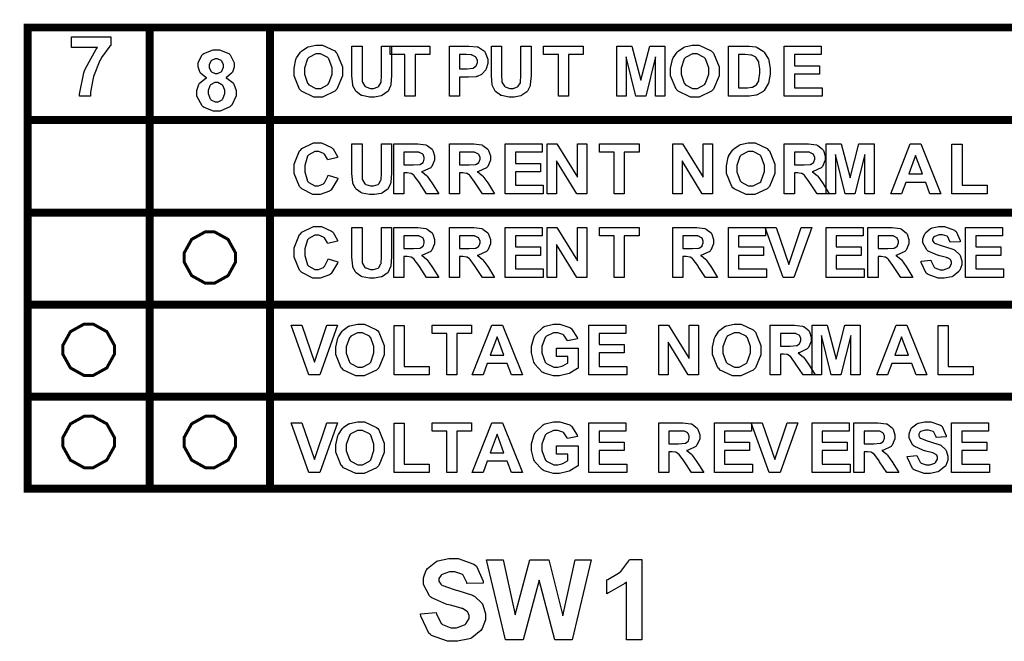
# Model space of a CAD drawing. Units: millimetres. Extents: x 0 to 420, y 0 to 297.
# Drawn here: x 288 to 313, y 186 to 201 of the extents above; entities that cross this region are included whole.
import ezdxf

# ---------------------------------------------------------------- set-up
doc = ezdxf.new("R2010")
doc.units = ezdxf.units.MM

msp = doc.modelspace()

# ---------------------------------------------------------------- linework, layer by layer
at = {"color": 0, "const_width": 0.2}
for points in [[(288.148, 189.301), (288.148, 189.4), (288.148, 191.728), (288.148, 194.057), (288.148, 196.385), (288.148, 198.727), (288.148, 201.069), (288.148, 201.168)], [(291.238, 189.301), (291.238, 189.4), (291.238, 191.728), (291.238, 194.057), (291.238, 196.385), (291.238, 198.727), (291.238, 201.069), (291.238, 201.168)], [(294.28, 189.301), (294.28, 189.4), (294.28, 191.728), (294.28, 194.057), (294.28, 196.385), (294.28, 198.727), (294.28, 201.069), (294.28, 201.168)], [(288.049, 201.069), (288.148, 201.069), (291.238, 201.069), (294.28, 201.069), (317.009, 201.069), (317.109, 201.069)], [(288.049, 198.727), (288.148, 198.727), (291.238, 198.727), (294.28, 198.727), (317.009, 198.727), (317.109, 198.727)], [(288.049, 196.385), (288.148, 196.385), (291.238, 196.385), (294.28, 196.385), (317.009, 196.385), (317.109, 196.385)], [(288.049, 194.057), (288.148, 194.057), (291.238, 194.057), (294.28, 194.057), (317.009, 194.057), (317.109, 194.057)], [(288.049, 191.728), (288.148, 191.728), (291.238, 191.728), (294.28, 191.728), (317.009, 191.728), (317.109, 191.728)], [(288.049, 189.4), (288.148, 189.4), (291.238, 189.4), (294.28, 189.4), (317.009, 189.4), (317.109, 189.4)]]:
    msp.add_lwpolyline(points, dxfattribs=at)
at = {"color": 0}
for points in [[(289.256, 200.561), (289.256, 200.83), (290.25, 200.83), (290.25, 200.618), (290.229, 200.599), (290.021, 200.31), (290, 200.271), (289.978, 200.234), (289.817, 199.833), (289.806, 199.789), (289.795, 199.747), (289.74, 199.437), (289.74, 199.334), (289.462, 199.334), (289.462, 199.386), (289.569, 199.922), (289.59, 199.977), (289.61, 200.032), (289.883, 200.519), (289.918, 200.561), (289.256, 200.561)], [(292.681, 199.799), (292.661, 199.808), (292.525, 199.918), (292.517, 199.932), (292.509, 199.946), (292.467, 200.073), (292.467, 200.114), (292.467, 200.184), (292.565, 200.377), (292.585, 200.395), (292.605, 200.414), (292.842, 200.505), (292.922, 200.505), (293.005, 200.505), (293.236, 200.414), (293.257, 200.395), (293.276, 200.377), (293.375, 200.18), (293.375, 200.114), (293.375, 200.068), (293.328, 199.942), (293.32, 199.928), (293.31, 199.914), (293.182, 199.808), (293.166, 199.799), (293.186, 199.791), (293.346, 199.669), (293.357, 199.652), (293.368, 199.635), (293.423, 199.48), (293.423, 199.428), (293.423, 199.342), (293.312, 199.108), (293.29, 199.084), (293.268, 199.064), (293.017, 198.954), (292.934, 198.954), (292.848, 198.954), (292.613, 199.046), (292.591, 199.064), (292.564, 199.086), (292.428, 199.334), (292.428, 199.415), (292.428, 199.472), (292.48, 199.624), (292.49, 199.641), (292.5, 199.659), (292.658, 199.791), (292.681, 199.799)], [(294.887, 199.958), (294.887, 200.039), (294.935, 200.261), (294.945, 200.283), (294.951, 200.3), (295.05, 200.443), (295.063, 200.456), (295.076, 200.47), (295.211, 200.564), (295.226, 200.57), (295.245, 200.579), (295.436, 200.62), (295.499, 200.62), (295.611, 200.62), (295.916, 200.476), (295.945, 200.447), (295.973, 200.418), (296.113, 200.078), (296.113, 199.964), (296.113, 199.844), (295.974, 199.513), (295.947, 199.484), (295.919, 199.457), (295.606, 199.311), (295.503, 199.311), (295.39, 199.311), (295.08, 199.457), (295.052, 199.484), (295.025, 199.513), (294.887, 199.848), (294.887, 199.958)], [(296.35, 200.596), (296.607, 200.596), (296.607, 199.913), (296.607, 199.86), (296.613, 199.71), (296.615, 199.7), (296.618, 199.688), (296.682, 199.586), (296.693, 199.578), (296.703, 199.571), (296.82, 199.53), (296.86, 199.53), (296.9, 199.53), (297.013, 199.567), (297.023, 199.574), (297.031, 199.582), (297.085, 199.673), (297.088, 199.682), (297.089, 199.694), (297.099, 199.848), (297.099, 199.899), (297.099, 200.596), (297.355, 200.596), (297.355, 199.933), (297.355, 199.854), (297.336, 199.627), (297.333, 199.611), (297.329, 199.595), (297.265, 199.463), (297.257, 199.452), (297.247, 199.443), (297.125, 199.357), (297.11, 199.35), (297.093, 199.343), (296.924, 199.311), (296.867, 199.311), (296.798, 199.311), (296.61, 199.346), (296.594, 199.353), (296.578, 199.361), (296.456, 199.449), (296.448, 199.461), (296.438, 199.473), (296.378, 199.59), (296.375, 199.603), (296.371, 199.621), (296.35, 199.848), (296.35, 199.924), (296.35, 200.596)], [(297.694, 199.334), (297.694, 200.384), (297.319, 200.384), (297.319, 200.596), (298.321, 200.596), (298.321, 200.384), (297.949, 200.384), (297.949, 199.334), (297.694, 199.334)], [(298.82, 199.334), (298.82, 200.596), (299.229, 200.596), (299.305, 200.596), (299.521, 200.581), (299.534, 200.577), (299.552, 200.573), (299.702, 200.471), (299.714, 200.454), (299.725, 200.439), (299.787, 200.267), (299.787, 200.209), (299.787, 200.161), (299.751, 200.027), (299.744, 200.013), (299.738, 200.001), (299.648, 199.896), (299.639, 199.888), (299.627, 199.881), (299.517, 199.83), (299.506, 199.827), (299.491, 199.826), (299.303, 199.811), (299.242, 199.811), (299.076, 199.811), (299.076, 199.334), (298.82, 199.334)], [(299.878, 200.596), (300.135, 200.596), (300.135, 199.913), (300.135, 199.86), (300.141, 199.71), (300.143, 199.7), (300.146, 199.688), (300.21, 199.586), (300.221, 199.578), (300.231, 199.571), (300.348, 199.53), (300.388, 199.53), (300.428, 199.53), (300.541, 199.567), (300.551, 199.574), (300.559, 199.582), (300.613, 199.673), (300.615, 199.682), (300.617, 199.694), (300.626, 199.848), (300.626, 199.899), (300.626, 200.596), (300.883, 200.596), (300.883, 199.933), (300.883, 199.854), (300.863, 199.627), (300.861, 199.611), (300.857, 199.595), (300.793, 199.463), (300.785, 199.452), (300.775, 199.443), (300.653, 199.357), (300.638, 199.35), (300.621, 199.343), (300.451, 199.311), (300.395, 199.311), (300.326, 199.311), (300.137, 199.346), (300.122, 199.353), (300.106, 199.361), (299.984, 199.449), (299.976, 199.461), (299.966, 199.473), (299.905, 199.59), (299.903, 199.603), (299.899, 199.621), (299.878, 199.848), (299.878, 199.924), (299.878, 200.596)], [(301.575, 199.334), (301.575, 200.384), (301.2, 200.384), (301.2, 200.596), (302.201, 200.596), (302.201, 200.384), (301.83, 200.384), (301.83, 199.334), (301.575, 199.334)], [(303.05, 199.334), (303.05, 200.596), (303.433, 200.596), (303.661, 199.736), (303.883, 200.596), (304.267, 200.596), (304.267, 199.334), (304.032, 199.334), (304.032, 200.329), (303.781, 199.334), (303.535, 199.334), (303.289, 200.329), (303.286, 199.334), (303.05, 199.334)], [(304.412, 199.958), (304.412, 200.039), (304.46, 200.261), (304.47, 200.283), (304.476, 200.3), (304.575, 200.443), (304.588, 200.456), (304.601, 200.47), (304.736, 200.564), (304.751, 200.57), (304.77, 200.579), (304.961, 200.62), (305.024, 200.62), (305.136, 200.62), (305.441, 200.476), (305.47, 200.447), (305.498, 200.418), (305.638, 200.078), (305.638, 199.964), (305.638, 199.844), (305.499, 199.513), (305.472, 199.484), (305.444, 199.457), (305.131, 199.311), (305.028, 199.311), (304.915, 199.311), (304.605, 199.457), (304.577, 199.484), (304.55, 199.513), (304.412, 199.848), (304.412, 199.958)], [(305.875, 200.596), (306.341, 200.596), (306.401, 200.596), (306.567, 200.577), (306.581, 200.573), (306.599, 200.567), (306.756, 200.471), (306.77, 200.456), (306.782, 200.442), (306.884, 200.272), (306.892, 200.252), (306.898, 200.232), (306.932, 200.023), (306.932, 199.953), (306.932, 199.886), (306.899, 199.705), (306.894, 199.685), (306.886, 199.663), (306.774, 199.476), (306.76, 199.461), (306.749, 199.451), (306.597, 199.367), (306.579, 199.36), (306.564, 199.356), (306.407, 199.334), (306.356, 199.334), (305.875, 199.334), (305.875, 200.596)], [(307.286, 199.334), (307.286, 200.596), (308.222, 200.596), (308.222, 200.384), (307.543, 200.384), (307.543, 200.103), (308.174, 200.103), (308.174, 199.889), (307.543, 199.889), (307.543, 199.547), (308.247, 199.547), (308.247, 199.334), (307.286, 199.334)], [(292.741, 200.092), (292.741, 200.059), (292.783, 199.965), (292.791, 199.957), (292.799, 199.95), (292.89, 199.908), (292.922, 199.908), (292.953, 199.908), (293.044, 199.95), (293.053, 199.957), (293.06, 199.966), (293.101, 200.063), (293.101, 200.094), (293.101, 200.128), (293.06, 200.217), (293.053, 200.225), (293.044, 200.234), (292.953, 200.274), (292.923, 200.274), (292.89, 200.274), (292.799, 200.234), (292.791, 200.225), (292.783, 200.217), (292.741, 200.123), (292.741, 200.092)], [(295.15, 199.968), (295.15, 199.886), (295.231, 199.661), (295.248, 199.641), (295.264, 199.623), (295.441, 199.53), (295.5, 199.53), (295.564, 199.53), (295.736, 199.621), (295.754, 199.638), (295.769, 199.658), (295.85, 199.893), (295.85, 199.971), (295.85, 200.052), (295.77, 200.276), (295.755, 200.293), (295.739, 200.312), (295.559, 200.4), (295.5, 200.4), (295.437, 200.4), (295.262, 200.312), (295.246, 200.293), (295.23, 200.275), (295.15, 200.045), (295.15, 199.968)], [(299.076, 200.384), (299.076, 200.023), (299.215, 200.023), (299.265, 200.023), (299.408, 200.041), (299.417, 200.044), (299.425, 200.048), (299.491, 200.1), (299.496, 200.107), (299.501, 200.114), (299.524, 200.183), (299.524, 200.205), (299.524, 200.234), (299.49, 200.311), (299.484, 200.318), (299.477, 200.326), (299.39, 200.373), (299.381, 200.374), (299.373, 200.376), (299.243, 200.384), (299.2, 200.384), (299.076, 200.384)], [(304.675, 199.968), (304.675, 199.886), (304.756, 199.661), (304.773, 199.641), (304.789, 199.623), (304.966, 199.53), (305.025, 199.53), (305.089, 199.53), (305.261, 199.621), (305.279, 199.638), (305.294, 199.658), (305.375, 199.893), (305.375, 199.971), (305.375, 200.052), (305.295, 200.276), (305.28, 200.293), (305.264, 200.312), (305.084, 200.4), (305.025, 200.4), (304.962, 200.4), (304.787, 200.312), (304.771, 200.293), (304.755, 200.275), (304.675, 200.045), (304.675, 199.968)], [(306.132, 200.384), (306.132, 199.547), (306.322, 199.547), (306.36, 199.547), (306.468, 199.559), (306.476, 199.56), (306.486, 199.562), (306.57, 199.607), (306.578, 199.612), (306.584, 199.619), (306.639, 199.721), (306.643, 199.735), (306.647, 199.75), (306.669, 199.911), (306.669, 199.965), (306.669, 200.021), (306.647, 200.177), (306.643, 200.19), (306.639, 200.204), (306.579, 200.305), (306.573, 200.312), (306.564, 200.321), (306.465, 200.369), (306.454, 200.371), (306.445, 200.374), (306.296, 200.384), (306.246, 200.384), (306.132, 200.384)], [(292.714, 199.443), (292.714, 199.396), (292.765, 199.265), (292.775, 199.254), (292.785, 199.243), (292.892, 199.186), (292.927, 199.186), (292.965, 199.186), (293.067, 199.241), (293.076, 199.253), (293.086, 199.264), (293.135, 199.396), (293.135, 199.44), (293.135, 199.484), (293.086, 199.603), (293.076, 199.612), (293.065, 199.623), (292.958, 199.677), (292.923, 199.677), (292.883, 199.677), (292.775, 199.616), (292.768, 199.604), (292.758, 199.591), (292.714, 199.48), (292.714, 199.443)], [(295.748, 197.33), (295.995, 197.254), (295.985, 197.22), (295.828, 196.962), (295.806, 196.944), (295.784, 196.928), (295.548, 196.844), (295.471, 196.844), (295.366, 196.844), (295.083, 196.989), (295.056, 197.016), (295.029, 197.045), (294.894, 197.376), (294.894, 197.486), (294.894, 197.608), (295.029, 197.946), (295.056, 197.975), (295.083, 198.005), (295.384, 198.15), (295.485, 198.15), (295.579, 198.15), (295.838, 198.036), (295.862, 198.012), (295.877, 198), (295.984, 197.806), (295.991, 197.779), (295.739, 197.72), (295.734, 197.737), (295.656, 197.865), (295.645, 197.874), (295.632, 197.884), (295.512, 197.931), (295.473, 197.931), (295.415, 197.931), (295.259, 197.848), (295.245, 197.83), (295.23, 197.814), (295.157, 197.582), (295.157, 197.505), (295.157, 197.421), (295.229, 197.181), (295.244, 197.165), (295.258, 197.148), (295.415, 197.062), (295.467, 197.062), (295.51, 197.062), (295.63, 197.117), (295.642, 197.128), (295.655, 197.139), (295.743, 197.308), (295.748, 197.33)], [(296.35, 198.127), (296.607, 198.127), (296.607, 197.443), (296.607, 197.391), (296.613, 197.24), (296.615, 197.231), (296.618, 197.219), (296.682, 197.117), (296.693, 197.108), (296.703, 197.101), (296.82, 197.06), (296.86, 197.06), (296.9, 197.06), (297.013, 197.097), (297.023, 197.104), (297.031, 197.112), (297.085, 197.203), (297.088, 197.213), (297.089, 197.224), (297.099, 197.378), (297.099, 197.43), (297.099, 198.127), (297.355, 198.127), (297.355, 197.464), (297.355, 197.384), (297.336, 197.158), (297.333, 197.141), (297.329, 197.126), (297.265, 196.994), (297.257, 196.983), (297.247, 196.973), (297.125, 196.888), (297.11, 196.881), (297.093, 196.874), (296.924, 196.841), (296.867, 196.841), (296.798, 196.841), (296.61, 196.877), (296.594, 196.884), (296.578, 196.892), (296.456, 196.98), (296.448, 196.991), (296.438, 197.004), (296.378, 197.121), (296.375, 197.133), (296.371, 197.151), (296.35, 197.378), (296.35, 197.454), (296.35, 198.127)], [(297.409, 196.864), (297.409, 198.127), (297.948, 198.127), (298.021, 198.127), (298.225, 198.1), (298.24, 198.094), (298.255, 198.088), (298.379, 197.988), (298.389, 197.972), (298.397, 197.959), (298.444, 197.819), (298.444, 197.773), (298.444, 197.715), (298.373, 197.555), (298.36, 197.538), (298.344, 197.523), (298.138, 197.425), (298.111, 197.421), (298.125, 197.414), (298.237, 197.326), (298.246, 197.316), (298.255, 197.307), (298.376, 197.136), (298.391, 197.111), (298.546, 196.864), (298.24, 196.864), (298.058, 197.14), (298.041, 197.165), (297.928, 197.319), (297.923, 197.325), (297.916, 197.332), (297.852, 197.376), (297.847, 197.377), (297.839, 197.38), (297.746, 197.392), (297.716, 197.392), (297.665, 197.392), (297.665, 196.864), (297.409, 196.864)], [(298.82, 196.864), (298.82, 198.127), (299.359, 198.127), (299.432, 198.127), (299.636, 198.1), (299.651, 198.094), (299.666, 198.088), (299.79, 197.988), (299.8, 197.972), (299.808, 197.959), (299.855, 197.819), (299.855, 197.773), (299.855, 197.715), (299.785, 197.555), (299.771, 197.538), (299.756, 197.523), (299.549, 197.425), (299.522, 197.421), (299.536, 197.414), (299.648, 197.326), (299.658, 197.316), (299.666, 197.307), (299.787, 197.136), (299.802, 197.111), (299.957, 196.864), (299.651, 196.864), (299.469, 197.14), (299.452, 197.165), (299.339, 197.319), (299.334, 197.325), (299.327, 197.332), (299.264, 197.376), (299.258, 197.377), (299.25, 197.38), (299.157, 197.392), (299.127, 197.392), (299.076, 197.392), (299.076, 196.864), (298.82, 196.864)], [(300.231, 196.864), (300.231, 198.127), (301.167, 198.127), (301.167, 197.915), (300.487, 197.915), (300.487, 197.633), (301.118, 197.633), (301.118, 197.42), (300.487, 197.42), (300.487, 197.078), (301.191, 197.078), (301.191, 196.864), (300.231, 196.864)], [(301.289, 196.864), (301.289, 198.127), (301.537, 198.127), (302.057, 197.281), (302.057, 198.127), (302.294, 198.127), (302.294, 196.864), (302.037, 196.864), (301.526, 197.695), (301.526, 196.864), (301.289, 196.864)], [(302.986, 196.864), (302.986, 197.915), (302.611, 197.915), (302.611, 198.127), (303.613, 198.127), (303.613, 197.915), (303.241, 197.915), (303.241, 196.864), (302.986, 196.864)], [(304.464, 196.864), (304.464, 198.127), (304.712, 198.127), (305.232, 197.281), (305.232, 198.127), (305.469, 198.127), (305.469, 196.864), (305.212, 196.864), (304.701, 197.695), (304.701, 196.864), (304.464, 196.864)], [(305.823, 197.489), (305.823, 197.57), (305.871, 197.792), (305.881, 197.814), (305.888, 197.83), (305.986, 197.974), (305.999, 197.986), (306.012, 198), (306.147, 198.095), (306.162, 198.1), (306.181, 198.11), (306.372, 198.15), (306.435, 198.15), (306.547, 198.15), (306.852, 198.007), (306.881, 197.978), (306.909, 197.949), (307.049, 197.608), (307.049, 197.494), (307.049, 197.374), (306.91, 197.044), (306.883, 197.015), (306.855, 196.987), (306.542, 196.841), (306.439, 196.841), (306.326, 196.841), (306.016, 196.987), (305.989, 197.015), (305.961, 197.044), (305.823, 197.378), (305.823, 197.489)], [(307.286, 196.864), (307.286, 198.127), (307.825, 198.127), (307.898, 198.127), (308.102, 198.1), (308.118, 198.094), (308.133, 198.088), (308.257, 197.988), (308.266, 197.972), (308.275, 197.959), (308.322, 197.819), (308.322, 197.773), (308.322, 197.715), (308.251, 197.555), (308.237, 197.538), (308.222, 197.523), (308.015, 197.425), (307.989, 197.421), (308.003, 197.414), (308.115, 197.326), (308.124, 197.316), (308.133, 197.307), (308.254, 197.136), (308.269, 197.111), (308.423, 196.864), (308.118, 196.864), (307.935, 197.14), (307.919, 197.165), (307.806, 197.319), (307.8, 197.325), (307.794, 197.332), (307.73, 197.376), (307.725, 197.377), (307.717, 197.38), (307.624, 197.392), (307.594, 197.392), (307.543, 197.392), (307.543, 196.864), (307.286, 196.864)], [(308.342, 196.864), (308.342, 198.127), (308.725, 198.127), (308.952, 197.267), (309.174, 198.127), (309.559, 198.127), (309.559, 196.864), (309.323, 196.864), (309.323, 197.859), (309.073, 196.864), (308.827, 196.864), (308.58, 197.859), (308.578, 196.864), (308.342, 196.864)], [(311.247, 196.864), (310.972, 196.864), (310.863, 197.152), (310.357, 197.152), (310.251, 196.864), (309.981, 196.864), (310.471, 198.127), (310.741, 198.127), (311.247, 196.864)], [(311.528, 196.864), (311.528, 198.117), (311.783, 198.117), (311.783, 197.078), (312.417, 197.078), (312.417, 196.864), (311.528, 196.864)], [(297.665, 197.593), (297.854, 197.593), (297.91, 197.593), (298.074, 197.606), (298.083, 197.608), (298.089, 197.611), (298.15, 197.657), (298.154, 197.662), (298.158, 197.669), (298.181, 197.735), (298.181, 197.757), (298.181, 197.783), (298.152, 197.855), (298.146, 197.861), (298.141, 197.868), (298.059, 197.909), (298.05, 197.91), (298.044, 197.912), (297.909, 197.915), (297.865, 197.915), (297.665, 197.915), (297.665, 197.593)], [(299.076, 197.593), (299.265, 197.593), (299.321, 197.593), (299.485, 197.606), (299.494, 197.608), (299.501, 197.611), (299.561, 197.657), (299.565, 197.662), (299.569, 197.669), (299.592, 197.735), (299.592, 197.757), (299.592, 197.783), (299.563, 197.855), (299.557, 197.861), (299.552, 197.868), (299.47, 197.909), (299.461, 197.91), (299.455, 197.912), (299.32, 197.915), (299.276, 197.915), (299.076, 197.915), (299.076, 197.593)], [(306.086, 197.498), (306.086, 197.417), (306.167, 197.191), (306.184, 197.172), (306.201, 197.154), (306.377, 197.06), (306.436, 197.06), (306.5, 197.06), (306.672, 197.151), (306.69, 197.169), (306.705, 197.188), (306.786, 197.424), (306.786, 197.501), (306.786, 197.582), (306.706, 197.807), (306.691, 197.824), (306.675, 197.843), (306.496, 197.931), (306.436, 197.931), (306.373, 197.931), (306.198, 197.843), (306.183, 197.824), (306.166, 197.806), (306.086, 197.576), (306.086, 197.498)], [(307.543, 197.593), (307.731, 197.593), (307.788, 197.593), (307.952, 197.606), (307.96, 197.608), (307.967, 197.611), (308.028, 197.657), (308.032, 197.662), (308.036, 197.669), (308.058, 197.735), (308.058, 197.757), (308.058, 197.783), (308.029, 197.855), (308.024, 197.861), (308.019, 197.868), (307.937, 197.909), (307.927, 197.91), (307.922, 197.912), (307.787, 197.915), (307.742, 197.915), (307.543, 197.915), (307.543, 197.593)], [(310.78, 197.366), (310.605, 197.833), (310.434, 197.366), (310.78, 197.366)], [(295.748, 195.213), (295.995, 195.138), (295.985, 195.103), (295.828, 194.845), (295.806, 194.828), (295.784, 194.811), (295.548, 194.727), (295.471, 194.727), (295.366, 194.727), (295.083, 194.872), (295.056, 194.9), (295.029, 194.928), (294.894, 195.259), (294.894, 195.369), (294.894, 195.492), (295.029, 195.829), (295.056, 195.858), (295.083, 195.889), (295.384, 196.034), (295.485, 196.034), (295.579, 196.034), (295.838, 195.919), (295.862, 195.896), (295.877, 195.883), (295.984, 195.689), (295.991, 195.663), (295.739, 195.604), (295.734, 195.62), (295.656, 195.748), (295.645, 195.758), (295.632, 195.768), (295.512, 195.814), (295.473, 195.814), (295.415, 195.814), (295.259, 195.732), (295.245, 195.714), (295.23, 195.697), (295.157, 195.466), (295.157, 195.388), (295.157, 195.304), (295.229, 195.065), (295.244, 195.048), (295.258, 195.032), (295.415, 194.945), (295.467, 194.945), (295.51, 194.945), (295.63, 195), (295.642, 195.011), (295.655, 195.022), (295.743, 195.192), (295.748, 195.213)], [(296.35, 196.01), (296.607, 196.01), (296.607, 195.327), (296.607, 195.274), (296.613, 195.124), (296.615, 195.114), (296.618, 195.102), (296.682, 195), (296.693, 194.991), (296.703, 194.985), (296.82, 194.943), (296.86, 194.943), (296.9, 194.943), (297.013, 194.981), (297.023, 194.988), (297.031, 194.996), (297.085, 195.087), (297.088, 195.096), (297.089, 195.108), (297.099, 195.262), (297.099, 195.313), (297.099, 196.01), (297.355, 196.01), (297.355, 195.347), (297.355, 195.267), (297.336, 195.041), (297.333, 195.025), (297.329, 195.01), (297.265, 194.877), (297.257, 194.866), (297.247, 194.857), (297.125, 194.771), (297.11, 194.764), (297.093, 194.757), (296.924, 194.725), (296.867, 194.725), (296.798, 194.725), (296.61, 194.76), (296.594, 194.767), (296.578, 194.775), (296.456, 194.863), (296.448, 194.874), (296.438, 194.887), (296.378, 195.004), (296.375, 195.017), (296.371, 195.034), (296.35, 195.262), (296.35, 195.338), (296.35, 196.01)], [(297.409, 194.748), (297.409, 196.01), (297.948, 196.01), (298.021, 196.01), (298.225, 195.984), (298.24, 195.977), (298.255, 195.971), (298.379, 195.871), (298.389, 195.856), (298.397, 195.842), (298.444, 195.703), (298.444, 195.656), (298.444, 195.598), (298.373, 195.438), (298.36, 195.422), (298.344, 195.406), (298.138, 195.309), (298.111, 195.304), (298.125, 195.298), (298.237, 195.209), (298.246, 195.2), (298.255, 195.19), (298.376, 195.019), (298.391, 194.994), (298.546, 194.748), (298.24, 194.748), (298.058, 195.023), (298.041, 195.048), (297.928, 195.203), (297.923, 195.208), (297.916, 195.215), (297.852, 195.259), (297.847, 195.26), (297.839, 195.263), (297.746, 195.275), (297.716, 195.275), (297.665, 195.275), (297.665, 194.748), (297.409, 194.748)], [(298.82, 194.748), (298.82, 196.01), (299.359, 196.01), (299.432, 196.01), (299.636, 195.984), (299.651, 195.977), (299.666, 195.971), (299.79, 195.871), (299.8, 195.856), (299.808, 195.842), (299.855, 195.703), (299.855, 195.656), (299.855, 195.598), (299.785, 195.438), (299.771, 195.422), (299.756, 195.406), (299.549, 195.309), (299.522, 195.304), (299.536, 195.298), (299.648, 195.209), (299.658, 195.2), (299.666, 195.19), (299.787, 195.019), (299.802, 194.994), (299.957, 194.748), (299.651, 194.748), (299.469, 195.023), (299.452, 195.048), (299.339, 195.203), (299.334, 195.208), (299.327, 195.215), (299.264, 195.259), (299.258, 195.26), (299.25, 195.263), (299.157, 195.275), (299.127, 195.275), (299.076, 195.275), (299.076, 194.748), (298.82, 194.748)], [(300.231, 194.748), (300.231, 196.01), (301.167, 196.01), (301.167, 195.798), (300.487, 195.798), (300.487, 195.517), (301.118, 195.517), (301.118, 195.303), (300.487, 195.303), (300.487, 194.961), (301.191, 194.961), (301.191, 194.748), (300.231, 194.748)], [(301.289, 194.748), (301.289, 196.01), (301.537, 196.01), (302.057, 195.164), (302.057, 196.01), (302.294, 196.01), (302.294, 194.748), (302.037, 194.748), (301.526, 195.578), (301.526, 194.748), (301.289, 194.748)], [(302.986, 194.748), (302.986, 195.798), (302.611, 195.798), (302.611, 196.01), (303.613, 196.01), (303.613, 195.798), (303.241, 195.798), (303.241, 194.748), (302.986, 194.748)], [(304.464, 194.748), (304.464, 196.01), (305.003, 196.01), (305.076, 196.01), (305.28, 195.984), (305.295, 195.977), (305.31, 195.971), (305.434, 195.871), (305.444, 195.856), (305.452, 195.842), (305.499, 195.703), (305.499, 195.656), (305.499, 195.598), (305.429, 195.438), (305.415, 195.422), (305.4, 195.406), (305.193, 195.309), (305.167, 195.304), (305.181, 195.298), (305.293, 195.209), (305.302, 195.2), (305.31, 195.19), (305.432, 195.019), (305.447, 194.994), (305.601, 194.748), (305.295, 194.748), (305.113, 195.023), (305.097, 195.048), (304.984, 195.203), (304.978, 195.208), (304.972, 195.215), (304.908, 195.259), (304.902, 195.26), (304.894, 195.263), (304.802, 195.275), (304.771, 195.275), (304.721, 195.275), (304.721, 194.748), (304.464, 194.748)], [(305.875, 194.748), (305.875, 196.01), (306.811, 196.01), (306.811, 195.798), (306.132, 195.798), (306.132, 195.517), (306.763, 195.517), (306.763, 195.303), (306.132, 195.303), (306.132, 194.961), (306.836, 194.961), (306.836, 194.748), (305.875, 194.748)], [(307.258, 194.748), (306.806, 196.01), (307.083, 196.01), (307.404, 195.076), (307.711, 196.01), (307.982, 196.01), (307.532, 194.748), (307.258, 194.748)], [(308.345, 194.748), (308.345, 196.01), (309.281, 196.01), (309.281, 195.798), (308.601, 195.798), (308.601, 195.517), (309.232, 195.517), (309.232, 195.303), (308.601, 195.303), (308.601, 194.961), (309.305, 194.961), (309.305, 194.748), (308.345, 194.748)], [(309.403, 194.748), (309.403, 196.01), (309.942, 196.01), (310.015, 196.01), (310.219, 195.984), (310.234, 195.977), (310.249, 195.971), (310.373, 195.871), (310.383, 195.856), (310.391, 195.842), (310.438, 195.703), (310.438, 195.656), (310.438, 195.598), (310.368, 195.438), (310.354, 195.422), (310.339, 195.406), (310.132, 195.309), (310.106, 195.304), (310.12, 195.298), (310.231, 195.209), (310.241, 195.2), (310.249, 195.19), (310.37, 195.019), (310.386, 194.994), (310.54, 194.748), (310.234, 194.748), (310.052, 195.023), (310.036, 195.048), (309.923, 195.203), (309.917, 195.208), (309.91, 195.215), (309.847, 195.259), (309.841, 195.26), (309.833, 195.263), (309.741, 195.275), (309.71, 195.275), (309.66, 195.275), (309.66, 194.748), (309.403, 194.748)], [(310.748, 195.157), (310.996, 195.182), (311, 195.161), (311.076, 195.008), (311.087, 194.999), (311.098, 194.989), (311.228, 194.941), (311.272, 194.941), (311.317, 194.941), (311.445, 194.985), (311.457, 194.993), (311.466, 195.001), (311.518, 195.087), (311.518, 195.114), (311.518, 195.134), (311.497, 195.186), (311.492, 195.19), (311.487, 195.196), (311.411, 195.241), (311.4, 195.245), (311.393, 195.248), (311.223, 195.293), (311.197, 195.3), (311.163, 195.309), (310.926, 195.413), (310.912, 195.426), (310.893, 195.444), (310.795, 195.622), (310.795, 195.681), (310.795, 195.726), (310.841, 195.847), (310.85, 195.861), (310.858, 195.876), (310.989, 195.982), (311.007, 195.989), (311.024, 195.998), (311.197, 196.034), (311.255, 196.034), (311.343, 196.034), (311.591, 195.946), (311.612, 195.927), (311.632, 195.911), (311.736, 195.678), (311.737, 195.648), (311.481, 195.638), (311.478, 195.654), (311.421, 195.773), (311.412, 195.78), (311.403, 195.787), (311.29, 195.823), (311.252, 195.823), (311.208, 195.823), (311.089, 195.784), (311.079, 195.776), (311.072, 195.772), (311.039, 195.716), (311.039, 195.697), (311.039, 195.679), (311.071, 195.627), (311.077, 195.622), (311.084, 195.615), (311.279, 195.544), (311.311, 195.536), (311.341, 195.529), (311.571, 195.453), (311.586, 195.445), (311.6, 195.438), (311.717, 195.329), (311.725, 195.315), (311.734, 195.303), (311.775, 195.163), (311.775, 195.114), (311.775, 195.065), (311.724, 194.928), (311.714, 194.912), (311.703, 194.896), (311.561, 194.779), (311.543, 194.771), (311.525, 194.764), (311.331, 194.725), (311.267, 194.725), (311.175, 194.725), (310.922, 194.818), (310.901, 194.836), (310.879, 194.854), (310.752, 195.123), (310.748, 195.157)], [(311.872, 194.748), (311.872, 196.01), (312.808, 196.01), (312.808, 195.798), (312.129, 195.798), (312.129, 195.517), (312.76, 195.517), (312.76, 195.303), (312.129, 195.303), (312.129, 194.961), (312.833, 194.961), (312.833, 194.748), (311.872, 194.748)], [(292.759, 195.9), (292.874, 195.9), (293.218, 195.71), (293.409, 195.365), (293.409, 195.249), (293.409, 195.135), (293.218, 194.79), (292.874, 194.599), (292.759, 194.599), (292.643, 194.599), (292.299, 194.79), (292.109, 195.135), (292.109, 195.249), (292.109, 195.365), (292.299, 195.71), (292.643, 195.9), (292.759, 195.9)], [(297.665, 195.477), (297.854, 195.477), (297.91, 195.477), (298.074, 195.489), (298.083, 195.492), (298.089, 195.495), (298.15, 195.54), (298.154, 195.546), (298.158, 195.552), (298.181, 195.619), (298.181, 195.641), (298.181, 195.667), (298.152, 195.739), (298.146, 195.744), (298.141, 195.751), (298.059, 195.792), (298.05, 195.794), (298.044, 195.795), (297.909, 195.798), (297.865, 195.798), (297.665, 195.798), (297.665, 195.477)], [(299.076, 195.477), (299.265, 195.477), (299.321, 195.477), (299.485, 195.489), (299.494, 195.492), (299.501, 195.495), (299.561, 195.54), (299.565, 195.546), (299.569, 195.552), (299.592, 195.619), (299.592, 195.641), (299.592, 195.667), (299.563, 195.739), (299.557, 195.744), (299.552, 195.751), (299.47, 195.792), (299.461, 195.794), (299.455, 195.795), (299.32, 195.798), (299.276, 195.798), (299.076, 195.798), (299.076, 195.477)], [(304.721, 195.477), (304.909, 195.477), (304.966, 195.477), (305.13, 195.489), (305.138, 195.492), (305.145, 195.495), (305.206, 195.54), (305.21, 195.546), (305.214, 195.552), (305.236, 195.619), (305.236, 195.641), (305.236, 195.667), (305.207, 195.739), (305.201, 195.744), (305.196, 195.751), (305.115, 195.792), (305.105, 195.794), (305.1, 195.795), (304.964, 195.798), (304.92, 195.798), (304.721, 195.798), (304.721, 195.477)], [(309.66, 195.477), (309.848, 195.477), (309.905, 195.477), (310.069, 195.489), (310.077, 195.492), (310.084, 195.495), (310.144, 195.54), (310.149, 195.546), (310.153, 195.552), (310.175, 195.619), (310.175, 195.641), (310.175, 195.667), (310.146, 195.739), (310.14, 195.744), (310.135, 195.751), (310.054, 195.792), (310.044, 195.794), (310.038, 195.795), (309.903, 195.798), (309.859, 195.798), (309.66, 195.798), (309.66, 195.477)], [(289.693, 193.565), (289.807, 193.565), (290.152, 193.375), (290.343, 193.031), (290.343, 192.915), (290.343, 192.8), (290.152, 192.456), (289.807, 192.265), (289.693, 192.265), (289.577, 192.265), (289.233, 192.456), (289.042, 192.8), (289.042, 192.915), (289.042, 193.031), (289.233, 193.375), (289.577, 193.565), (289.693, 193.565)], [(295.263, 192.278), (294.811, 193.541), (295.088, 193.541), (295.409, 192.606), (295.716, 193.541), (295.988, 193.541), (295.537, 192.278), (295.263, 192.278)], [(295.945, 192.903), (295.945, 192.984), (295.994, 193.206), (296.003, 193.228), (296.01, 193.244), (296.108, 193.388), (296.122, 193.4), (296.134, 193.414), (296.269, 193.509), (296.284, 193.514), (296.303, 193.524), (296.494, 193.564), (296.557, 193.564), (296.669, 193.564), (296.975, 193.421), (297.004, 193.392), (297.031, 193.363), (297.171, 193.022), (297.171, 192.908), (297.171, 192.788), (297.033, 192.458), (297.005, 192.429), (296.977, 192.401), (296.665, 192.255), (296.561, 192.255), (296.448, 192.255), (296.138, 192.401), (296.111, 192.429), (296.083, 192.458), (295.945, 192.792), (295.945, 192.903)], [(297.417, 192.278), (297.417, 193.531), (297.672, 193.531), (297.672, 192.492), (298.306, 192.492), (298.306, 192.278), (297.417, 192.278)], [(298.752, 192.278), (298.752, 193.329), (298.377, 193.329), (298.377, 193.541), (299.379, 193.541), (299.379, 193.329), (299.007, 193.329), (299.007, 192.278), (298.752, 192.278)], [(300.664, 192.278), (300.388, 192.278), (300.279, 192.566), (299.773, 192.566), (299.667, 192.278), (299.397, 192.278), (299.888, 193.541), (300.158, 193.541), (300.664, 192.278)], [(301.525, 192.743), (301.525, 192.956), (302.073, 192.956), (302.073, 192.45), (302.06, 192.438), (301.867, 192.325), (301.842, 192.315), (301.816, 192.306), (301.603, 192.255), (301.533, 192.255), (301.447, 192.255), (301.212, 192.325), (301.187, 192.339), (301.163, 192.353), (300.979, 192.551), (300.967, 192.576), (300.954, 192.602), (300.892, 192.838), (300.892, 192.915), (300.892, 193.003), (300.963, 193.241), (300.977, 193.266), (300.989, 193.292), (301.19, 193.487), (301.218, 193.501), (301.237, 193.512), (301.448, 193.564), (301.519, 193.564), (301.61, 193.564), (301.865, 193.481), (301.887, 193.465), (301.909, 193.449), (302.05, 193.222), (302.057, 193.192), (301.803, 193.144), (301.798, 193.16), (301.715, 193.284), (301.703, 193.292), (301.69, 193.302), (301.562, 193.345), (301.519, 193.345), (301.453, 193.345), (301.27, 193.258), (301.255, 193.24), (301.238, 193.222), (301.155, 192.999), (301.155, 192.923), (301.155, 192.839), (301.238, 192.606), (301.256, 192.587), (301.272, 192.569), (301.456, 192.474), (301.518, 192.474), (301.558, 192.474), (301.664, 192.502), (301.678, 192.506), (301.69, 192.511), (301.806, 192.575), (301.816, 192.581), (301.816, 192.743), (301.525, 192.743)], [(302.347, 192.278), (302.347, 193.541), (303.283, 193.541), (303.283, 193.329), (302.604, 193.329), (302.604, 193.047), (303.235, 193.047), (303.235, 192.834), (302.604, 192.834), (302.604, 192.492), (303.308, 192.492), (303.308, 192.278), (302.347, 192.278)], [(304.111, 192.278), (304.111, 193.541), (304.359, 193.541), (304.879, 192.695), (304.879, 193.541), (305.116, 193.541), (305.116, 192.278), (304.86, 192.278), (304.348, 193.109), (304.348, 192.278), (304.111, 192.278)], [(305.47, 192.903), (305.47, 192.984), (305.519, 193.206), (305.528, 193.228), (305.535, 193.244), (305.633, 193.388), (305.647, 193.4), (305.659, 193.414), (305.794, 193.509), (305.809, 193.514), (305.828, 193.524), (306.019, 193.564), (306.082, 193.564), (306.194, 193.564), (306.5, 193.421), (306.529, 193.392), (306.556, 193.363), (306.696, 193.022), (306.696, 192.908), (306.696, 192.788), (306.558, 192.458), (306.53, 192.429), (306.502, 192.401), (306.19, 192.255), (306.086, 192.255), (305.973, 192.255), (305.663, 192.401), (305.636, 192.429), (305.608, 192.458), (305.47, 192.792), (305.47, 192.903)], [(306.934, 192.278), (306.934, 193.541), (307.473, 193.541), (307.546, 193.541), (307.75, 193.514), (307.765, 193.507), (307.78, 193.502), (307.904, 193.401), (307.914, 193.386), (307.922, 193.372), (307.969, 193.233), (307.969, 193.186), (307.969, 193.128), (307.898, 192.969), (307.885, 192.952), (307.869, 192.937), (307.663, 192.839), (307.636, 192.835), (307.65, 192.828), (307.762, 192.74), (307.771, 192.73), (307.78, 192.721), (307.901, 192.55), (307.916, 192.525), (308.071, 192.278), (307.765, 192.278), (307.583, 192.554), (307.566, 192.579), (307.453, 192.733), (307.448, 192.739), (307.441, 192.745), (307.377, 192.79), (307.372, 192.791), (307.364, 192.794), (307.271, 192.806), (307.241, 192.806), (307.19, 192.806), (307.19, 192.278), (306.934, 192.278)], [(307.989, 192.278), (307.989, 193.541), (308.372, 193.541), (308.6, 192.681), (308.822, 193.541), (309.206, 193.541), (309.206, 192.278), (308.971, 192.278), (308.971, 193.273), (308.72, 192.278), (308.474, 192.278), (308.228, 193.273), (308.225, 192.278), (307.989, 192.278)], [(310.894, 192.278), (310.619, 192.278), (310.51, 192.566), (310.004, 192.566), (309.898, 192.278), (309.628, 192.278), (310.119, 193.541), (310.388, 193.541), (310.894, 192.278)], [(311.175, 192.278), (311.175, 193.531), (311.43, 193.531), (311.43, 192.492), (312.064, 192.492), (312.064, 192.278), (311.175, 192.278)], [(296.209, 192.912), (296.209, 192.831), (296.29, 192.605), (296.306, 192.586), (296.323, 192.568), (296.499, 192.474), (296.559, 192.474), (296.622, 192.474), (296.794, 192.565), (296.812, 192.583), (296.827, 192.602), (296.908, 192.838), (296.908, 192.915), (296.908, 192.996), (296.829, 193.221), (296.814, 193.237), (296.797, 193.257), (296.618, 193.345), (296.559, 193.345), (296.495, 193.345), (296.32, 193.257), (296.305, 193.237), (296.289, 193.22), (296.209, 192.989), (296.209, 192.912)], [(300.197, 192.78), (300.022, 193.247), (299.851, 192.78), (300.197, 192.78)], [(305.734, 192.912), (305.734, 192.831), (305.815, 192.605), (305.831, 192.586), (305.848, 192.568), (306.024, 192.474), (306.084, 192.474), (306.147, 192.474), (306.319, 192.565), (306.337, 192.583), (306.352, 192.602), (306.433, 192.838), (306.433, 192.915), (306.433, 192.996), (306.354, 193.221), (306.339, 193.237), (306.322, 193.257), (306.143, 193.345), (306.084, 193.345), (306.02, 193.345), (305.845, 193.257), (305.83, 193.237), (305.814, 193.22), (305.734, 192.989), (305.734, 192.912)], [(307.19, 193.007), (307.379, 193.007), (307.435, 193.007), (307.599, 193.02), (307.608, 193.022), (307.614, 193.025), (307.675, 193.071), (307.679, 193.076), (307.683, 193.083), (307.706, 193.149), (307.706, 193.171), (307.706, 193.197), (307.677, 193.269), (307.671, 193.274), (307.666, 193.282), (307.584, 193.323), (307.575, 193.324), (307.569, 193.326), (307.434, 193.329), (307.39, 193.329), (307.19, 193.329), (307.19, 193.007)], [(310.427, 192.78), (310.252, 193.247), (310.081, 192.78), (310.427, 192.78)], [(289.693, 191.232), (289.807, 191.232), (290.152, 191.042), (290.343, 190.698), (290.343, 190.582), (290.343, 190.467), (290.152, 190.123), (289.807, 189.932), (289.693, 189.932), (289.577, 189.932), (289.233, 190.123), (289.042, 190.467), (289.042, 190.582), (289.042, 190.698), (289.233, 191.042), (289.577, 191.232), (289.693, 191.232)], [(292.759, 191.232), (292.874, 191.232), (293.218, 191.042), (293.409, 190.698), (293.409, 190.582), (293.409, 190.467), (293.218, 190.123), (292.874, 189.932), (292.759, 189.932), (292.643, 189.932), (292.299, 190.123), (292.109, 190.467), (292.109, 190.582), (292.109, 190.698), (292.299, 191.042), (292.643, 191.232), (292.759, 191.232)], [(295.263, 189.809), (294.811, 191.071), (295.088, 191.071), (295.409, 190.137), (295.716, 191.071), (295.988, 191.071), (295.537, 189.809), (295.263, 189.809)], [(295.945, 190.433), (295.945, 190.514), (295.994, 190.736), (296.003, 190.758), (296.01, 190.775), (296.108, 190.918), (296.122, 190.931), (296.134, 190.945), (296.269, 191.039), (296.284, 191.045), (296.303, 191.054), (296.494, 191.095), (296.557, 191.095), (296.669, 191.095), (296.975, 190.951), (297.004, 190.922), (297.031, 190.893), (297.171, 190.553), (297.171, 190.439), (297.171, 190.319), (297.033, 189.988), (297.005, 189.959), (296.977, 189.932), (296.665, 189.786), (296.561, 189.786), (296.448, 189.786), (296.138, 189.932), (296.111, 189.959), (296.083, 189.988), (295.945, 190.323), (295.945, 190.433)], [(297.417, 189.809), (297.417, 191.062), (297.672, 191.062), (297.672, 190.022), (298.306, 190.022), (298.306, 189.809), (297.417, 189.809)], [(298.752, 189.809), (298.752, 190.859), (298.377, 190.859), (298.377, 191.071), (299.379, 191.071), (299.379, 190.859), (299.007, 190.859), (299.007, 189.809), (298.752, 189.809)], [(300.664, 189.809), (300.388, 189.809), (300.279, 190.097), (299.773, 190.097), (299.667, 189.809), (299.397, 189.809), (299.888, 191.071), (300.158, 191.071), (300.664, 189.809)], [(301.525, 190.273), (301.525, 190.487), (302.073, 190.487), (302.073, 189.981), (302.06, 189.969), (301.867, 189.856), (301.842, 189.846), (301.816, 189.836), (301.603, 189.786), (301.533, 189.786), (301.447, 189.786), (301.212, 189.856), (301.187, 189.87), (301.163, 189.883), (300.979, 190.082), (300.967, 190.107), (300.954, 190.133), (300.892, 190.368), (300.892, 190.446), (300.892, 190.534), (300.963, 190.772), (300.977, 190.797), (300.989, 190.823), (301.19, 191.017), (301.218, 191.031), (301.237, 191.042), (301.448, 191.095), (301.519, 191.095), (301.61, 191.095), (301.865, 191.012), (301.887, 190.995), (301.909, 190.98), (302.05, 190.753), (302.057, 190.723), (301.803, 190.674), (301.798, 190.691), (301.715, 190.815), (301.703, 190.823), (301.69, 190.832), (301.562, 190.875), (301.519, 190.875), (301.453, 190.875), (301.27, 190.789), (301.255, 190.771), (301.238, 190.753), (301.155, 190.529), (301.155, 190.454), (301.155, 190.37), (301.238, 190.137), (301.256, 190.117), (301.272, 190.099), (301.456, 190.005), (301.518, 190.005), (301.558, 190.005), (301.664, 190.032), (301.678, 190.036), (301.69, 190.042), (301.806, 190.105), (301.816, 190.112), (301.816, 190.273), (301.525, 190.273)], [(302.347, 189.809), (302.347, 191.071), (303.283, 191.071), (303.283, 190.859), (302.604, 190.859), (302.604, 190.578), (303.235, 190.578), (303.235, 190.364), (302.604, 190.364), (302.604, 190.022), (303.308, 190.022), (303.308, 189.809), (302.347, 189.809)], [(304.111, 189.809), (304.111, 191.071), (304.65, 191.071), (304.723, 191.071), (304.927, 191.045), (304.943, 191.038), (304.958, 191.033), (305.082, 190.932), (305.091, 190.917), (305.1, 190.903), (305.147, 190.764), (305.147, 190.717), (305.147, 190.659), (305.076, 190.499), (305.062, 190.483), (305.047, 190.467), (304.84, 190.37), (304.814, 190.366), (304.828, 190.359), (304.94, 190.271), (304.949, 190.261), (304.958, 190.251), (305.079, 190.08), (305.094, 190.056), (305.248, 189.809), (304.943, 189.809), (304.76, 190.084), (304.744, 190.109), (304.631, 190.264), (304.625, 190.269), (304.619, 190.276), (304.555, 190.32), (304.55, 190.321), (304.542, 190.324), (304.449, 190.337), (304.419, 190.337), (304.368, 190.337), (304.368, 189.809), (304.111, 189.809)], [(305.522, 189.809), (305.522, 191.071), (306.458, 191.071), (306.458, 190.859), (305.779, 190.859), (305.779, 190.578), (306.41, 190.578), (306.41, 190.364), (305.779, 190.364), (305.779, 190.022), (306.483, 190.022), (306.483, 189.809), (305.522, 189.809)], [(306.905, 189.809), (306.453, 191.071), (306.73, 191.071), (307.051, 190.137), (307.358, 191.071), (307.63, 191.071), (307.179, 189.809), (306.905, 189.809)], [(307.992, 189.809), (307.992, 191.071), (308.928, 191.071), (308.928, 190.859), (308.248, 190.859), (308.248, 190.578), (308.88, 190.578), (308.88, 190.364), (308.248, 190.364), (308.248, 190.022), (308.952, 190.022), (308.952, 189.809), (307.992, 189.809)], [(309.05, 189.809), (309.05, 191.071), (309.589, 191.071), (309.662, 191.071), (309.866, 191.045), (309.881, 191.038), (309.897, 191.033), (310.021, 190.932), (310.03, 190.917), (310.038, 190.903), (310.085, 190.764), (310.085, 190.717), (310.085, 190.659), (310.015, 190.499), (310.001, 190.483), (309.986, 190.467), (309.779, 190.37), (309.753, 190.366), (309.767, 190.359), (309.879, 190.271), (309.888, 190.261), (309.897, 190.251), (310.017, 190.08), (310.033, 190.056), (310.187, 189.809), (309.881, 189.809), (309.699, 190.084), (309.683, 190.109), (309.57, 190.264), (309.564, 190.269), (309.557, 190.276), (309.494, 190.32), (309.488, 190.321), (309.48, 190.324), (309.388, 190.337), (309.358, 190.337), (309.307, 190.337), (309.307, 189.809), (309.05, 189.809)], [(310.395, 190.218), (310.643, 190.243), (310.648, 190.222), (310.723, 190.069), (310.735, 190.06), (310.745, 190.05), (310.875, 190.002), (310.919, 190.002), (310.964, 190.002), (311.092, 190.046), (311.104, 190.054), (311.113, 190.062), (311.166, 190.148), (311.166, 190.175), (311.166, 190.195), (311.144, 190.247), (311.139, 190.251), (311.134, 190.257), (311.058, 190.302), (311.047, 190.306), (311.04, 190.309), (310.871, 190.354), (310.845, 190.361), (310.81, 190.37), (310.573, 190.475), (310.56, 190.487), (310.54, 190.505), (310.442, 190.683), (310.442, 190.742), (310.442, 190.787), (310.488, 190.908), (310.497, 190.922), (310.505, 190.937), (310.636, 191.044), (310.654, 191.051), (310.671, 191.059), (310.845, 191.095), (310.902, 191.095), (310.991, 191.095), (311.238, 191.006), (311.259, 190.988), (311.279, 190.972), (311.384, 190.739), (311.385, 190.709), (311.128, 190.699), (311.126, 190.715), (311.068, 190.834), (311.06, 190.841), (311.05, 190.848), (310.937, 190.884), (310.9, 190.884), (310.855, 190.884), (310.736, 190.845), (310.726, 190.837), (310.719, 190.832), (310.686, 190.778), (310.686, 190.758), (310.686, 190.741), (310.718, 190.688), (310.725, 190.683), (310.731, 190.676), (310.926, 190.605), (310.958, 190.597), (310.988, 190.59), (311.218, 190.514), (311.233, 190.506), (311.247, 190.499), (311.364, 190.39), (311.372, 190.377), (311.381, 190.364), (311.422, 190.224), (311.422, 190.175), (311.422, 190.126), (311.371, 189.989), (311.361, 189.973), (311.35, 189.958), (311.208, 189.841), (311.19, 189.832), (311.173, 189.825), (310.978, 189.786), (310.915, 189.786), (310.823, 189.786), (310.569, 189.879), (310.548, 189.897), (310.526, 189.915), (310.4, 190.184), (310.395, 190.218)], [(311.52, 189.809), (311.52, 191.071), (312.456, 191.071), (312.456, 190.859), (311.776, 190.859), (311.776, 190.578), (312.407, 190.578), (312.407, 190.364), (311.776, 190.364), (311.776, 190.022), (312.48, 190.022), (312.48, 189.809), (311.52, 189.809)], [(296.209, 190.443), (296.209, 190.361), (296.29, 190.136), (296.306, 190.116), (296.323, 190.098), (296.499, 190.005), (296.559, 190.005), (296.622, 190.005), (296.794, 190.096), (296.812, 190.113), (296.827, 190.133), (296.908, 190.368), (296.908, 190.446), (296.908, 190.527), (296.829, 190.751), (296.814, 190.768), (296.797, 190.787), (296.618, 190.875), (296.559, 190.875), (296.495, 190.875), (296.32, 190.787), (296.305, 190.768), (296.289, 190.75), (296.209, 190.52), (296.209, 190.443)], [(300.197, 190.311), (300.022, 190.778), (299.851, 190.311), (300.197, 190.311)], [(304.368, 190.538), (304.556, 190.538), (304.613, 190.538), (304.777, 190.55), (304.785, 190.553), (304.792, 190.556), (304.853, 190.601), (304.857, 190.607), (304.861, 190.614), (304.883, 190.68), (304.883, 190.702), (304.883, 190.728), (304.854, 190.8), (304.849, 190.805), (304.844, 190.812), (304.762, 190.853), (304.752, 190.855), (304.747, 190.856), (304.612, 190.859), (304.567, 190.859), (304.368, 190.859), (304.368, 190.538)], [(309.307, 190.538), (309.496, 190.538), (309.552, 190.538), (309.716, 190.55), (309.724, 190.553), (309.731, 190.556), (309.792, 190.601), (309.796, 190.607), (309.8, 190.614), (309.822, 190.68), (309.822, 190.702), (309.822, 190.728), (309.793, 190.8), (309.788, 190.805), (309.782, 190.812), (309.701, 190.853), (309.691, 190.855), (309.686, 190.856), (309.551, 190.859), (309.506, 190.859), (309.307, 190.859), (309.307, 190.538)], [(298.085, 186.23), (298.482, 186.27), (298.488, 186.237), (298.609, 185.993), (298.627, 185.977), (298.645, 185.962), (298.853, 185.883), (298.923, 185.883), (298.996, 185.883), (299.201, 185.954), (299.219, 185.968), (299.235, 185.982), (299.319, 186.119), (299.319, 186.162), (299.319, 186.193), (299.283, 186.275), (299.276, 186.284), (299.268, 186.294), (299.146, 186.366), (299.129, 186.372), (299.118, 186.376), (298.846, 186.449), (298.805, 186.459), (298.75, 186.473), (298.369, 186.639), (298.347, 186.659), (298.316, 186.687), (298.161, 186.973), (298.161, 187.068), (298.161, 187.141), (298.233, 187.335), (298.248, 187.356), (298.262, 187.379), (298.473, 187.552), (298.5, 187.563), (298.528, 187.575), (298.805, 187.633), (298.898, 187.633), (299.04, 187.633), (299.436, 187.492), (299.467, 187.464), (299.499, 187.436), (299.667, 187.062), (299.669, 187.014), (299.259, 187), (299.254, 187.027), (299.163, 187.215), (299.149, 187.226), (299.134, 187.239), (298.952, 187.294), (298.891, 187.294), (298.822, 187.294), (298.631, 187.233), (298.616, 187.221), (298.605, 187.214), (298.551, 187.125), (298.551, 187.094), (298.551, 187.064), (298.602, 186.981), (298.613, 186.973), (298.626, 186.962), (298.935, 186.849), (298.985, 186.836), (299.034, 186.825), (299.4, 186.704), (299.425, 186.69), (299.448, 186.678), (299.634, 186.506), (299.648, 186.484), (299.66, 186.463), (299.728, 186.238), (299.728, 186.162), (299.728, 186.081), (299.647, 185.863), (299.631, 185.837), (299.615, 185.813), (299.386, 185.625), (299.357, 185.613), (299.328, 185.602), (299.02, 185.538), (298.918, 185.538), (298.77, 185.538), (298.363, 185.687), (298.331, 185.716), (298.296, 185.745), (298.092, 186.173), (298.085, 186.23)], [(300.232, 185.575), (299.758, 187.596), (300.179, 187.596), (300.48, 186.208), (300.848, 187.596), (301.336, 187.596), (301.689, 186.185), (301.996, 187.596), (302.405, 187.596), (301.92, 185.575), (301.482, 185.575), (301.085, 187.086), (300.682, 185.575), (300.232, 185.575)], [(303.682, 185.575), (303.294, 185.575), (303.294, 187.038), (303.258, 187.005), (302.842, 186.761), (302.796, 186.744), (302.796, 187.097), (302.82, 187.105), (303.094, 187.262), (303.125, 187.286), (303.154, 187.309), (303.356, 187.578), (303.369, 187.608), (303.682, 187.608), (303.682, 185.575)]]:
    msp.add_lwpolyline(points, close=True, dxfattribs=at)
at = {"color": 0, "const_width": 0.0762}
for points in [[(292.759, 195.9), (292.874, 195.9), (293.218, 195.71), (293.409, 195.365), (293.409, 195.249), (293.409, 195.135), (293.218, 194.79), (292.874, 194.599), (292.759, 194.599), (292.643, 194.599), (292.299, 194.79), (292.109, 195.135), (292.109, 195.249), (292.109, 195.365), (292.299, 195.71), (292.643, 195.9), (292.759, 195.9)], [(289.693, 193.565), (289.807, 193.565), (290.152, 193.375), (290.343, 193.031), (290.343, 192.915), (290.343, 192.8), (290.152, 192.456), (289.807, 192.265), (289.693, 192.265), (289.577, 192.265), (289.233, 192.456), (289.042, 192.8), (289.042, 192.915), (289.042, 193.031), (289.233, 193.375), (289.577, 193.565), (289.693, 193.565)], [(289.693, 191.232), (289.807, 191.232), (290.152, 191.042), (290.343, 190.698), (290.343, 190.582), (290.343, 190.467), (290.152, 190.123), (289.807, 189.932), (289.693, 189.932), (289.577, 189.932), (289.233, 190.123), (289.042, 190.467), (289.042, 190.582), (289.042, 190.698), (289.233, 191.042), (289.577, 191.232), (289.693, 191.232)], [(292.759, 191.232), (292.874, 191.232), (293.218, 191.042), (293.409, 190.698), (293.409, 190.582), (293.409, 190.467), (293.218, 190.123), (292.874, 189.932), (292.759, 189.932), (292.643, 189.932), (292.299, 190.123), (292.109, 190.467), (292.109, 190.582), (292.109, 190.698), (292.299, 191.042), (292.643, 191.232), (292.759, 191.232)]]:
    msp.add_lwpolyline(points, close=True, dxfattribs=at)

doc.saveas('drawing.dxf')
